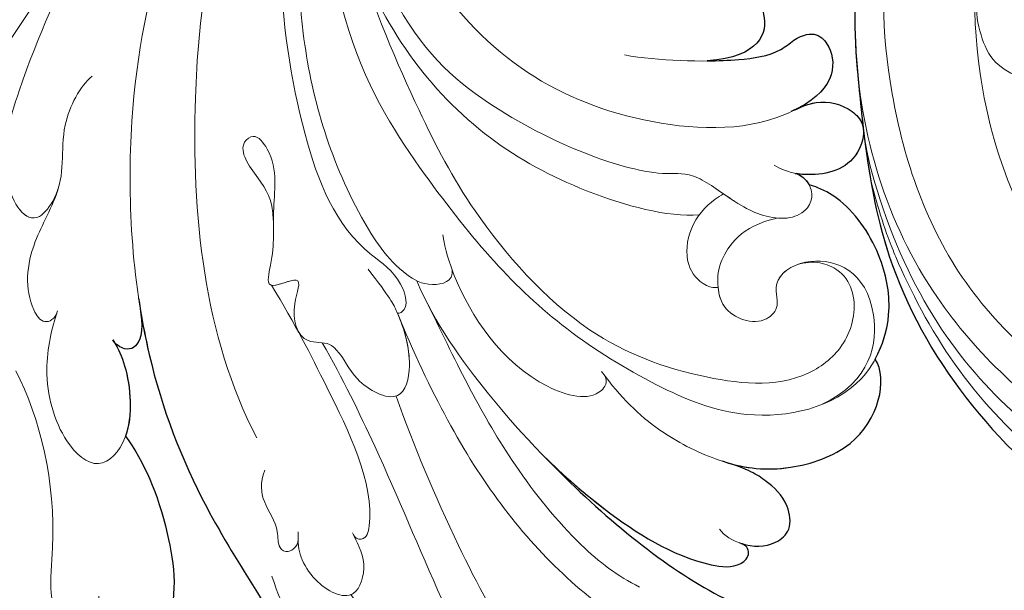
# Model space of a CAD drawing. Units: millimetres. Extents: x 2877 to 4977, y 1417 to 2902.
# Drawn here: x 4684 to 4702, y 1798 to 1809 of the extents above; entities that cross this region are included whole.
import ezdxf
from ezdxf.xclip import XClip

# ---------------------------------------------------------------- set-up
doc = ezdxf.new("R2010")
doc.units = ezdxf.units.MM
doc.header["$XCLIPFRAME"] = 2
doc.linetypes.add('HIDDEN', pattern=[9.525, 6.35, -3.175])
doc.layers.add('H-06.木作(細線)', color=8, linetype='Continuous')
doc.layers.add('H-08.木作(細線)', color=8, linetype='Continuous')
doc.layers.add('HK detail1', color=251, linetype='Continuous', lineweight=5)
doc.layers.add('HK detail2', color=251, linetype='Continuous', lineweight=0)

# ---------------------------------------------------------------- blocks, each defined once
blk = doc.blocks.new('SE-21102')
for points, knots in [([(154.09, -29.529), (153.933, -28.562), (153.065, -24.132), (150.032, -16.231), (143.554, -7.442), (140.906, 0.676), (140.048, 7.946), (142.218, 13.081), (146.437, 15.963), (150.353, 16.427), (153.498, 16.317), (156.019, 14.592), (156.17, 13.798)], [53.842843, 53.842843, 53.842843, 53.842843, 56.599306, 66.626592, 78.911013, 88.426176, 93.473341, 98.960935, 104.011566, 107.855015, 111.591084, 113.96361, 113.96361, 113.96361, 113.96361]), ([(129.059, -20.547), (125.795, -17.134), (120.432, -12.556), (114.197, -9.889), (109.084, -8.293), (105.219, -8.316), (103.998, -6.566), (104.953, -5.596), (105.794, -5.272), (106.282, -5.169)], [0, 0, 0, 0, 15.187328, 22.645602, 28.648892, 31.438513, 32.552227, 33.688065, 35.052885, 35.052885, 35.052885, 35.052885]), ([(155.007, -21.565), (153.861, -19.952), (152.362, -16.648), (151.545, -10.456), (154.253, -7.251), (156.461, -9.099), (156.698, -10.657), (156.702, -11.021)], [0, 0, 0, 0, 7.592621, 13.172553, 15.29355, 18.58113, 19.425502, 19.425502, 19.425502, 19.425502]), ([(108.849, -40.833), (108.531, -38.104), (106.985, -28.812), (98.81, -18.664), (90.74, -14.174), (88.413, -13.187)], [3.772581, 3.772581, 3.772581, 3.772581, 11.966459, 32.022009, 39.612951, 39.612951, 39.612951, 39.612951]), ([(129.059, -20.547), (127.846, -19.317), (124.894, -16.689), (120.253, -13.698), (116.758, -13.262), (115.836, -14.161), (116.166, -14.768), (116.572, -14.881)], [13.192998, 13.192998, 13.192998, 13.192998, 18.647782, 25.459771, 27.219613, 28.035731, 28.703125, 28.703125, 28.703125, 28.703125]), ([(116.482, -14.852), (116.472, -14.849), (115.763, -14.632), (114.583, -14.602), (113.278, -15.701), (113.576, -17.651), (115.236, -19.013), (115.941, -19.453), (117.666, -19.996)], [1.624482, 1.624482, 1.624482, 1.624482, 1.652835, 3.6669, 4.753501, 5.996615, 8.133992, 11.027563, 11.027563, 11.027563, 11.027563]), ([(117.517, -19.949), (116.226, -19.549), (113.823, -19.251), (108.212, -21.097), (107.283, -25.1), (108.103, -26.377)], [9.475941, 9.475941, 9.475941, 9.475941, 13.742303, 17.308083, 23.556341, 23.556341, 23.556341, 23.556341]), ([(155.812, -27.575), (155.446, -27.01), (154.736, -25.386), (154.552, -22.86), (155.007, -21.565)], [0, 0, 0, 0, 1.576357, 5.310032, 5.310032, 5.310032, 5.310032]), ([(108.102, -26.375), (107.631, -27.226), (106.983, -29.389), (107.652, -33.023), (109.513, -35.866), (111.323, -36.979), (112.044, -37.215), (112.229, -37.266)], [46.370239, 46.370239, 46.370239, 46.370239, 49.135828, 52.572826, 56.958507, 58.59981, 59.14487, 59.14487, 59.14487, 59.14487]), ([(154.19, -30.177), (154.065, -29.378), (153.742, -27.646), (154.816, -26.763), (155.636, -27.289), (155.812, -27.575)], [0, 0, 0, 0, 2.204348, 3.446129, 4.182191, 4.182191, 4.182191, 4.182191]), ([(108.832, -40.683), (108.795, -40.148), (109.494, -38.259), (111.482, -37.815), (112.872, -37.941), (113.047, -37.972)], [30.958027, 30.958027, 30.958027, 30.958027, 32.595777, 36.055793, 36.521432, 36.521432, 36.521432, 36.521432]), ([(113.183, -41.933), (112.726, -42.144), (111.542, -42.675), (109.799, -42.222), (108.969, -41.322), (108.863, -40.916), (108.849, -40.833)], [25.697942, 25.697942, 25.697942, 25.697942, 27.138672, 29.488342, 30.543144, 30.802932, 30.802932, 30.802932, 30.802932]), ([(113.195, -46.312), (111.988, -47.076), (110.259, -45.681), (110.702, -43.017), (113.355, -41.857)], [0, 0, 0, 0, 1.536186, 4.302202, 4.302202, 4.302202, 4.302202]), ([(108.404, -55.657), (109.033, -53.247), (109.492, -49.447), (109.336, -45.655), (109.212, -44.383)], [149.139577, 149.139577, 149.139577, 149.139577, 156.507321, 160.271816, 160.271816, 160.271816, 160.271816]), ([(118.606, -45.016), (117.95, -45.025), (116.347, -45.099), (114.456, -45.341), (113.461, -46.107), (113.195, -46.312)], [5.198966, 5.198966, 5.198966, 5.198966, 7.097892, 9.826035, 10.820305, 10.820305, 10.820305, 10.820305]), ([(117.59, -48.819), (115.788, -49.397), (114.5, -47.789), (115.292, -45.281), (118.606, -45.016)], [0, 0, 0, 0, 1.719313, 4.191901, 4.191901, 4.191901, 4.191901])]:
    blk.add_open_spline(points, degree=3, knots=knots)
for points in [[(113.101, -37.982), (112.765, -37.934), (112.418, -37.602), (112.229, -37.266)], [(109.234, -44.618), (109.115, -43.354), (108.996, -42.09), (108.849, -40.833)]]:
    blk.add_open_spline(points, degree=3)
at = {"layer": 'HK detail1'}
for points, knots in [([(154.09, -29.529), (153.933, -28.562), (153.065, -24.132), (150.032, -16.231), (143.554, -7.442), (140.906, 0.676), (140.048, 7.946), (142.218, 13.081), (146.437, 15.963), (150.353, 16.427), (153.498, 16.317), (156.019, 14.592), (156.17, 13.798)], [53.842843, 53.842843, 53.842843, 53.842843, 56.599306, 66.626592, 78.911013, 88.426176, 93.473341, 98.960935, 104.011566, 107.855015, 111.591084, 113.96361, 113.96361, 113.96361, 113.96361]), ([(129.059, -20.547), (125.795, -17.134), (120.432, -12.556), (114.197, -9.889), (109.084, -8.293), (105.219, -8.316), (103.998, -6.566), (104.953, -5.596), (105.794, -5.272), (106.282, -5.169)], [0, 0, 0, 0, 15.187328, 22.645602, 28.648892, 31.438513, 32.552227, 33.688065, 35.052885, 35.052885, 35.052885, 35.052885]), ([(142.703, -27.401), (141.393, -25.121), (138.848, -19.879), (135.844, -12.641), (133.539, -7.622), (133.076, -5.444)], [0, 0, 0, 0, 6.96296, 17.486633, 23.70018, 23.70018, 23.70018, 23.70018]), ([(138.082, -24.069), (136.958, -20.906), (134.673, -15.492), (131.786, -9.965), (129.931, -7.333)], [0, 0, 0, 0, 10.368082, 18.282672, 18.282672, 18.282672, 18.282672]), ([(155.007, -21.565), (153.861, -19.952), (152.362, -16.648), (151.545, -10.456), (154.253, -7.251), (156.461, -9.099), (156.698, -10.657), (156.702, -11.021)], [0, 0, 0, 0, 7.592621, 13.172553, 15.29355, 18.58113, 19.425502, 19.425502, 19.425502, 19.425502]), ([(140.804, -15.516), (140.563, -14.963), (139.791, -13.816), (140.328, -11.945), (140.857, -11.673), (140.905, -11.653)], [0, 0, 0, 0, 2.061787, 3.847647, 4.019353, 4.019353, 4.019353, 4.019353]), ([(80.151, -12.164), (82.848, -12.643), (89.233, -14.269), (97.208, -19.187), (103.513, -26.007), (106.11, -31.049), (107.318, -33.983), (108.077, -36.289), (108.419, -37.769), (108.519, -38.38)], [0.801283, 0.801283, 0.801283, 0.801283, 9.053716, 20.394326, 28.263574, 36.575244, 38.029741, 39.960674, 41.74403, 41.74403, 41.74403, 41.74403]), ([(109.234, -44.618), (108.856, -40.609), (107.845, -29.88), (98.81, -18.664), (90.74, -14.174), (88.413, -13.187)], [0, 0, 0, 0, 11.966459, 32.022009, 39.612951, 39.612951, 39.612951, 39.612951]), ([(129.059, -20.547), (127.846, -19.317), (124.894, -16.689), (120.253, -13.698), (116.758, -13.262), (115.836, -14.161), (116.166, -14.768), (116.572, -14.881)], [13.192998, 13.192998, 13.192998, 13.192998, 18.647782, 25.459771, 27.219613, 28.035731, 28.703125, 28.703125, 28.703125, 28.703125]), ([(116.482, -14.852), (116.472, -14.849), (115.763, -14.632), (114.583, -14.602), (113.278, -15.701), (113.576, -17.651), (115.236, -19.013), (115.941, -19.453), (117.666, -19.996)], [1.624482, 1.624482, 1.624482, 1.624482, 1.652835, 3.6669, 4.753501, 5.996615, 8.133992, 11.027563, 11.027563, 11.027563, 11.027563]), ([(145.885, -30.998), (144.356, -28.512), (142.284, -24.366), (139.186, -18.157), (139.942, -15.014), (140.673, -15.148), (140.804, -15.516)], [0, 0, 0, 0, 6.625578, 15.321434, 16.564571, 17.147588, 17.147588, 17.147588, 17.147588]), ([(92.378, -71.776), (93.741, -71.434), (98.766, -69.795), (107.142, -62.598), (110.64, -47.707), (107.124, -32.424), (96.976, -21.729), (85.107, -16.667), (73.762, -15.834), (63.633, -17.156), (55.636, -20.285), (49.959, -24.253), (46.358, -28.806), (44.374, -33.296)], [125.427957, 125.427957, 125.427957, 125.427957, 129.635759, 141.281268, 156.507321, 173.193296, 186.256024, 199.184158, 211.09025, 219.728527, 227.124932, 236.641107, 242.779177, 242.779177, 242.779177, 242.779177]), ([(85.802, -71.147), (87.446, -70.942), (92.896, -69.788), (101.837, -66.428), (107.873, -55.316), (107.66, -43.161), (103.843, -31.066), (94.864, -23.382), (86.105, -19.79), (77.024, -18.013), (68.556, -18.754), (64.491, -19.672)], [54.821904, 54.821904, 54.821904, 54.821904, 59.642733, 70.822783, 83.199819, 94.232532, 106.887122, 119.995187, 127.993025, 137.675173, 151.02113, 151.02113, 151.02113, 151.02113]), ([(77.948, -43.095), (77.565, -42.098), (74.598, -40.316), (70.25, -40.366), (65.657, -43.118), (62.735, -50.1), (64.77, -57.941), (69.787, -65.139), (79.295, -68.155), (91.391, -67.32), (101.83, -57.552), (102.285, -44.054), (98.321, -32.544), (89.406, -23.328), (78.992, -19.628), (69.384, -18.929), (62.032, -19.933), (58.005, -21.468), (56, -22.6)], [0, 0, 0, 0, 3.437081, 7.371897, 12.13044, 19.008607, 28.294102, 35.312201, 44.426066, 56.661501, 70.424657, 82.68457, 94.800676, 106.659061, 118.55089, 127.8983, 133.478798, 140.525989, 140.525989, 140.525989, 140.525989]), ([(117.517, -19.949), (116.226, -19.549), (113.823, -19.251), (108.212, -21.097), (107.283, -25.1), (108.103, -26.377)], [9.475941, 9.475941, 9.475941, 9.475941, 13.742303, 17.308083, 23.556341, 23.556341, 23.556341, 23.556341]), ([(155.812, -27.575), (155.446, -27.01), (154.727, -25.367), (154.457, -21.5), (156.735, -19.192), (159.168, -21.358), (160.301, -25.4), (159.63, -28.338), (159.26, -29.387)], [0, 0, 0, 0, 1.576357, 5.374245, 8.093298, 10.985001, 15.190452, 18.538863, 18.538863, 18.538863, 18.538863]), ([(141.534, -73.786), (144.569, -69.836), (149.378, -55.848), (151.379, -40.878), (150.139, -27.807), (146.794, -21.458)], [0, 0, 0, 0, 11.276189, 26.897752, 49.398949, 49.398949, 49.398949, 49.398949]), ([(137.991, -29.242), (137.564, -28.246), (136.983, -26.317), (137.72, -23.314), (140.807, -24.955), (141.362, -26.568), (142.377, -27.496), (144.169, -27.242), (144.753, -29.612), (143.68, -31.898), (145.523, -30.902), (145.885, -30.998)], [1.651682, 1.651682, 1.651682, 1.651682, 4.898854, 7.185966, 10.013073, 12.42021, 12.985146, 14.22607, 16.4637, 18.12993, 19.668854, 19.668854, 19.668854, 19.668854]), ([(140.742, -52.248), (139.452, -48.209), (136.923, -42.258), (133.232, -35.175), (126.767, -27.81), (118.987, -24.974), (112.914, -24.517), (109.593, -27.503), (109.148, -30.457), (110.573, -32.326), (112.371, -32.627), (113.386, -32.1)], [0, 0, 0, 0, 9.805951, 17.342888, 27.067025, 34.899401, 42.027621, 44.976661, 47.996728, 49.407761, 51.190477, 51.190477, 51.190477, 51.190477]), ([(69.506, -92.801), (73.548, -96.492), (86.735, -99.643), (105.468, -97.832), (122.073, -92.502), (141.022, -83.726), (156.036, -69.211), (174.674, -47.152), (182.954, -32.329), (187.369, -27.08), (189.944, -24.876)], [0, 0, 0, 0, 12.662538, 35.547007, 52.003316, 70.67651, 93.466472, 127.192289, 140.167379, 147.87183, 147.87183, 147.87183, 147.87183]), ([(108.102, -26.375), (107.631, -27.226), (106.983, -29.389), (107.652, -33.023), (109.513, -35.866), (111.323, -36.979), (112.044, -37.215), (112.229, -37.266)], [46.370239, 46.370239, 46.370239, 46.370239, 49.135828, 52.572826, 56.958507, 58.59981, 59.14487, 59.14487, 59.14487, 59.14487]), ([(154.19, -30.177), (154.065, -29.378), (153.742, -27.646), (154.816, -26.763), (155.636, -27.289), (155.812, -27.575)], [0, 0, 0, 0, 2.204348, 3.446129, 4.182191, 4.182191, 4.182191, 4.182191]), ([(117.932, -30.86), (117.894, -30.46), (117.6, -29.154), (115.281, -28.286), (113.969, -29.735), (114.439, -30.741), (114.047, -31.601), (113.739, -31.899), (113.386, -32.1)], [4.90933, 4.90933, 4.90933, 4.90933, 6.310657, 9.122926, 10.194064, 11.516581, 11.614884, 12.46476, 12.46476, 12.46476, 12.46476]), ([(159.26, -29.387), (159.415, -28.871), (160.182, -28.469), (161.379, -30.387), (161.133, -33.339), (159.582, -35.869), (159.205, -37.081)], [0, 0, 0, 0, 0.99753, 2.108113, 6.362625, 9.487522, 9.487522, 9.487522, 9.487522]), ([(117.592, -36.708), (117.772, -36.606), (118.582, -36.083), (119.769, -34.774), (120.069, -32.314), (119.084, -31.103), (118.278, -30.821), (117.932, -30.86)], [64.197613, 64.197613, 64.197613, 64.197613, 64.770762, 66.842364, 68.663555, 70.133666, 70.629746, 70.629746, 70.629746, 70.629746]), ([(113.101, -37.982), (112.751, -37.932), (111.677, -36.866), (112.637, -34.966), (114.975, -35.158), (116.551, -35.99), (117.347, -36.54), (117.592, -36.708)], [0, 0, 0, 0, 1.029527, 3.065309, 5.894494, 7.22738, 7.802061, 7.802061, 7.802061, 7.802061]), ([(159.251, -36.937), (159.311, -36.763), (159.577, -36.126), (160.521, -34.884), (161.278, -35.273), (161.634, -35.727)], [7.537544, 7.537544, 7.537544, 7.537544, 8.078864, 9.526553, 11.437334, 11.437334, 11.437334, 11.437334]), ([(113.183, -41.933), (112.726, -42.144), (111.542, -42.675), (109.799, -42.222), (108.563, -40.881), (109.346, -38.292), (111.482, -37.815), (112.872, -37.941), (113.047, -37.972)], [25.697942, 25.697942, 25.697942, 25.697942, 27.138672, 29.488342, 30.543144, 32.595777, 36.055793, 36.521432, 36.521432, 36.521432, 36.521432]), ([(63.277, -97.072), (69.679, -100.28), (96.956, -106.64), (137.79, -94.281), (165.243, -71.499), (183.53, -53.355), (194.471, -43.324), (199.863, -39.878), (200.113, -39.721)], [0, 0, 0, 0, 21.384842, 78.379508, 111.966551, 137.27888, 155.488207, 156.36857, 156.36857, 156.36857, 156.36857]), ([(113.195, -46.312), (111.988, -47.076), (110.259, -45.681), (110.702, -43.017), (113.355, -41.857)], [0, 0, 0, 0, 1.536186, 4.302202, 4.302202, 4.302202, 4.302202]), ([(95.435, -57.729), (95.709, -58.254), (99.074, -58.799), (100.529, -56.004), (98.607, -52.6), (102.32, -49.913), (101.459, -45.894), (100.282, -44.517), (98.38, -43.641), (95.492, -43.586), (92.237, -43.299), (89.258, -43.488), (88.561, -43.818)], [0, 0, 0, 0, 2.191658, 5.094892, 8.976025, 11.201643, 15.014898, 17.444173, 19.582377, 21.163477, 26.306595, 29.183875, 29.183875, 29.183875, 29.183875]), ([(118.606, -45.016), (117.95, -45.025), (116.347, -45.099), (114.456, -45.341), (113.461, -46.107), (113.195, -46.312)], [5.198966, 5.198966, 5.198966, 5.198966, 7.097892, 9.826035, 10.820305, 10.820305, 10.820305, 10.820305]), ([(117.59, -48.819), (115.788, -49.397), (114.5, -47.789), (115.292, -45.281), (118.606, -45.016)], [0, 0, 0, 0, 1.719313, 4.191901, 4.191901, 4.191901, 4.191901])]:
    blk.add_open_spline(points, degree=3, knots=knots, dxfattribs=at)
at = {"layer": 'HK detail2'}
for points, knots in [([(138.444, -77.085), (141.593, -74.455), (149.654, -61.689), (155.468, -45.833), (154.405, -27.623), (150.032, -16.231), (143.554, -7.442), (140.906, 0.676), (140.048, 7.946), (142.218, 13.081), (146.437, 15.963), (150.353, 16.427), (153.498, 16.317), (156.019, 14.592), (156.17, 13.798)], [0, 0, 0, 0, 17.896551, 42.767108, 56.599306, 66.626592, 78.911013, 88.426176, 93.473341, 98.960935, 104.011566, 107.855015, 111.591084, 113.96361, 113.96361, 113.96361, 113.96361]), ([(129.059, -20.547), (125.795, -17.134), (120.432, -12.556), (114.197, -9.889), (109.084, -8.293), (105.219, -8.316), (103.998, -6.566), (105.441, -5.101), (107.134, -4.98), (108.365, -5.098)], [0, 0, 0, 0, 15.187328, 22.645602, 28.648892, 31.438513, 32.552227, 33.688065, 36.900581, 36.900581, 36.900581, 36.900581]), ([(142.703, -27.401), (141.393, -25.121), (138.848, -19.879), (135.844, -12.641), (133.539, -7.622), (133.076, -5.444)], [0, 0, 0, 0, 6.96296, 17.486633, 23.70018, 23.70018, 23.70018, 23.70018]), ([(145.849, -12.805), (145.152, -10.638), (143.758, -8.344), (142.157, -6.908), (140.776, -6.559), (139.443, -8.405), (140.128, -10.628), (140.914, -11.666)], [0, 0, 0, 0, 4.564003, 6.552266, 7.231271, 8.581886, 12.591108, 12.591108, 12.591108, 12.591108]), ([(138.082, -24.069), (136.958, -20.906), (134.673, -15.492), (131.786, -9.965), (129.931, -7.333)], [0, 0, 0, 0, 10.368082, 18.282672, 18.282672, 18.282672, 18.282672]), ([(155.007, -21.565), (153.861, -19.952), (152.362, -16.648), (151.545, -10.456), (154.253, -7.251), (156.597, -9.213), (156.731, -10.952), (156.68, -11.555)], [0, 0, 0, 0, 7.592621, 13.172553, 15.29355, 18.58113, 19.813069, 19.813069, 19.813069, 19.813069]), ([(153.475, -59.616), (156.229, -54.821), (162.653, -46.477), (168.855, -34.483), (173.131, -23.503), (171.478, -15.892), (169.851, -10.63), (170.804, -8.375)], [0, 0, 0, 0, 16.166573, 29.249601, 41.1398, 48.777179, 55.602431, 55.602431, 55.602431, 55.602431]), ([(137.842, -28.877), (135.702, -23.782), (132.667, -18.326), (127.586, -12.642), (124.476, -10.302), (122.865, -9.313)], [0, 0, 0, 0, 11.783316, 17.664185, 23.269286, 23.269286, 23.269286, 23.269286]), ([(161.881, -25.651), (160.362, -22.698), (158.9, -16.786), (160.126, -10.2), (157.055, -9.459), (156.676, -10.611), (156.7, -11.221)], [0, 0, 0, 0, 10.881478, 16.127293, 17.122567, 19.20305, 19.20305, 19.20305, 19.20305]), ([(140.804, -15.516), (140.563, -14.963), (139.791, -13.816), (140.63, -10.892), (143.13, -12.282), (144.154, -14.071), (144.232, -14.882), (144.202, -15.577)], [0, 0, 0, 0, 2.061787, 3.847647, 6.281235, 7.909541, 9.596848, 9.596848, 9.596848, 9.596848]), ([(80.151, -12.164), (82.848, -12.643), (89.233, -14.269), (97.208, -19.187), (103.513, -26.007), (106.11, -31.049), (107.318, -33.983), (108.077, -36.289), (108.419, -37.769), (108.519, -38.38)], [0.801283, 0.801283, 0.801283, 0.801283, 9.053716, 20.394326, 28.263574, 36.575244, 38.029741, 39.960674, 41.74403, 41.74403, 41.74403, 41.74403]), ([(136.076, -29.764), (134.197, -25.931), (131.922, -21.132), (126.999, -14.958), (124.219, -12.791), (122.843, -12.131)], [0, 0, 0, 0, 10.863324, 16.959677, 21.391633, 21.391633, 21.391633, 21.391633]), ([(109.234, -44.618), (108.856, -40.609), (107.845, -29.88), (98.81, -18.664), (90.74, -14.174), (88.413, -13.187)], [0, 0, 0, 0, 11.966459, 32.022009, 39.612951, 39.612951, 39.612951, 39.612951]), ([(136.781, -31.271), (135.673, -28.609), (131.752, -23.239), (126.577, -17.774), (120.253, -13.698), (116.758, -13.262), (115.836, -14.161), (116.166, -14.768), (116.572, -14.881)], [0, 0, 0, 0, 8.102889, 18.647782, 25.459771, 27.219613, 28.035731, 28.703125, 28.703125, 28.703125, 28.703125]), ([(117.84, -15.756), (117.561, -15.317), (116.376, -14.648), (114.583, -14.602), (113.278, -15.701), (113.576, -17.651), (115.236, -19.013), (115.941, -19.453), (117.666, -19.996)], [0, 0, 0, 0, 1.652835, 3.6669, 4.753501, 5.996615, 8.133992, 11.027563, 11.027563, 11.027563, 11.027563]), ([(144.21, -15.075), (144.192, -14.751), (144.766, -14.162), (145.525, -14.594), (145.391, -15.964), (146.424, -17.278), (146.622, -18.619), (146.294, -19.445)], [0, 0, 0, 0, 0.942487, 1.607653, 2.611487, 4.495679, 6.067124, 6.067124, 6.067124, 6.067124]), ([(108.783, -40.279), (108.466, -38.05), (105.249, -28.297), (97.652, -20.88), (89.652, -16.205), (85.435, -15.096), (84.471, -14.891)], [0, 0, 0, 0, 7.363425, 21.691053, 31.31766, 34.125432, 34.125432, 34.125432, 34.125432]), ([(145.885, -30.998), (144.356, -28.512), (142.284, -24.366), (139.186, -18.157), (139.942, -15.014), (140.673, -15.148), (140.804, -15.516)], [0, 0, 0, 0, 6.625578, 15.321434, 16.564571, 17.147588, 17.147588, 17.147588, 17.147588]), ([(92.378, -71.776), (93.741, -71.434), (98.766, -69.795), (107.142, -62.598), (110.64, -47.707), (107.124, -32.424), (96.976, -21.729), (85.107, -16.667), (73.762, -15.834), (63.633, -17.156), (55.636, -20.285), (49.959, -24.253), (46.358, -28.806), (44.374, -33.296)], [125.427957, 125.427957, 125.427957, 125.427957, 129.635759, 141.281268, 156.507321, 173.193296, 186.256024, 199.184158, 211.09025, 219.728527, 227.124932, 236.641107, 242.779177, 242.779177, 242.779177, 242.779177]), ([(85.802, -71.147), (87.446, -70.942), (92.896, -69.788), (101.837, -66.428), (107.873, -55.316), (107.66, -43.161), (103.843, -31.066), (94.864, -23.382), (86.105, -19.79), (77.024, -18.013), (68.556, -18.754), (64.491, -19.672)], [54.821904, 54.821904, 54.821904, 54.821904, 59.642733, 70.822783, 83.199819, 94.232532, 106.887122, 119.995187, 127.993025, 137.675173, 151.02113, 151.02113, 151.02113, 151.02113]), ([(77.948, -43.095), (77.565, -42.098), (74.598, -40.316), (70.25, -40.366), (65.657, -43.118), (62.735, -50.1), (64.77, -57.941), (69.787, -65.139), (79.295, -68.155), (91.391, -67.32), (101.83, -57.552), (102.285, -44.054), (98.321, -32.544), (89.406, -23.328), (78.992, -19.628), (69.384, -18.929), (62.032, -19.933), (58.005, -21.468), (56, -22.6)], [0, 0, 0, 0, 3.437081, 7.371897, 12.13044, 19.008607, 28.294102, 35.312201, 44.426066, 56.661501, 70.424657, 82.68457, 94.800676, 106.659061, 118.55089, 127.8983, 133.478798, 140.525989, 140.525989, 140.525989, 140.525989]), ([(125.236, -25.602), (124.003, -23.968), (121.989, -21.954), (117.795, -19.811), (114.074, -19.168), (108.212, -21.097), (107.283, -25.1), (108.103, -26.377)], [0, 0, 0, 0, 4.875796, 8.846837, 13.742303, 17.308083, 23.556341, 23.556341, 23.556341, 23.556341]), ([(155.812, -27.575), (155.446, -27.01), (154.727, -25.367), (154.457, -21.5), (156.735, -19.192), (159.168, -21.358), (160.301, -25.4), (159.63, -28.338), (159.26, -29.387)], [0, 0, 0, 0, 1.576357, 5.374245, 8.093298, 10.985001, 15.190452, 18.538863, 18.538863, 18.538863, 18.538863]), ([(141.534, -73.786), (144.569, -69.836), (149.378, -55.848), (151.379, -40.878), (150.139, -27.807), (146.794, -21.458)], [0, 0, 0, 0, 11.276189, 26.897752, 49.398949, 49.398949, 49.398949, 49.398949]), ([(142.801, -63.845), (143.429, -48.6), (136.234, -37.153), (129.249, -29.161), (121.988, -24.689), (115.925, -22.183), (109.031, -23.672), (106.892, -28.895), (107.652, -33.023), (109.513, -35.866), (111.323, -36.979), (112.044, -37.215), (112.229, -37.266)], [0, 0, 0, 0, 13.370927, 25.363767, 31.791265, 37.65156, 44.928521, 49.135828, 52.572826, 56.958507, 58.59981, 59.14487, 59.14487, 59.14487, 59.14487]), ([(114.242, -35.194), (116.51, -34.693), (117.859, -32.626), (118.015, -31.181), (117.692, -29.189), (115.281, -28.286), (113.969, -29.735), (114.439, -30.741), (113.9, -31.925), (111.778, -33.101), (107.438, -31.461), (108.276, -25.015), (111.5, -23.509)], [0, 0, 0, 0, 2.842247, 4.699646, 6.310657, 9.122926, 10.194064, 11.516581, 11.614884, 13.319268, 16.112001, 17.803616, 17.803616, 17.803616, 17.803616]), ([(135.158, -34.148), (134.999, -33.175), (134.025, -29.992), (130.67, -24.904), (125.629, -23.615), (124.821, -24.93), (125.021, -25.32)], [0, 0, 0, 0, 2.688528, 11.130472, 14.666629, 15.706668, 15.706668, 15.706668, 15.706668]), ([(139.836, -31.995), (138.462, -30.244), (137.754, -28.856), (136.974, -26.352), (137.72, -23.314), (140.807, -24.955), (141.362, -26.568), (142.377, -27.496), (144.169, -27.242), (144.753, -29.612), (143.662, -31.937), (146.388, -30.421), (145.617, -33.289), (145.935, -35.708), (145.346, -38.636), (146.889, -40.557), (148.12, -39.589), (146.689, -37.652), (145.771, -36.367), (145.782, -35.071)], [0, 0, 0, 0, 1.552701, 4.898854, 7.185966, 10.013073, 12.42021, 12.985146, 14.22607, 16.4637, 18.12993, 19.761146, 21.029074, 24.45174, 28.663844, 29.973483, 30.790809, 33.396781, 35.848864, 35.848864, 35.848864, 35.848864]), ([(140.742, -52.248), (139.452, -48.209), (136.923, -42.258), (133.232, -35.175), (126.767, -27.81), (118.987, -24.974), (112.914, -24.517), (109.593, -27.503), (109.148, -30.457), (110.573, -32.326), (112.371, -32.627), (113.386, -32.1)], [0, 0, 0, 0, 9.805951, 17.342888, 27.067025, 34.899401, 42.027621, 44.976661, 47.996728, 49.407761, 51.190477, 51.190477, 51.190477, 51.190477]), ([(69.506, -92.801), (73.548, -96.492), (86.735, -99.643), (105.468, -97.832), (122.073, -92.502), (141.022, -83.726), (156.036, -69.211), (174.674, -47.152), (182.954, -32.329), (187.369, -27.08), (189.944, -24.876)], [0, 0, 0, 0, 12.662538, 35.547007, 52.003316, 70.67651, 93.466472, 127.192289, 140.167379, 147.87183, 147.87183, 147.87183, 147.87183]), ([(154.19, -30.177), (154.065, -29.378), (153.742, -27.646), (154.816, -26.763), (155.636, -27.289), (155.812, -27.575)], [0, 0, 0, 0, 2.204348, 3.446129, 4.182191, 4.182191, 4.182191, 4.182191]), ([(159.26, -29.387), (159.415, -28.871), (160.182, -28.469), (161.379, -30.387), (161.133, -33.339), (159.582, -35.869), (159.205, -37.081)], [0, 0, 0, 0, 0.99753, 2.108113, 6.362625, 9.487522, 9.487522, 9.487522, 9.487522]), ([(137.934, -75.451), (140.43, -72.764), (146.208, -60.274), (145.444, -43.777), (141.618, -33.982), (137.819, -31.68), (137.228, -29.568), (137.849, -29.233), (137.991, -29.242)], [0, 0, 0, 0, 13.716402, 35.166833, 44.533271, 47.064072, 48.71046, 48.937988, 48.937988, 48.937988, 48.937988]), ([(117.592, -36.708), (117.772, -36.606), (118.582, -36.083), (119.769, -34.774), (120.069, -32.314), (119.084, -31.103), (118.278, -30.821), (117.932, -30.86)], [64.197613, 64.197613, 64.197613, 64.197613, 64.770762, 66.842364, 68.663555, 70.133666, 70.629746, 70.629746, 70.629746, 70.629746]), ([(143.903, -58.116), (144.264, -52.907), (144.287, -45.974), (141.907, -37.617), (138.338, -32.11), (136.022, -30.794), (134.453, -31.233), (134.572, -31.945)], [0, 0, 0, 0, 9.438157, 21.306612, 25.554878, 27.095806, 28.495791, 28.495791, 28.495791, 28.495791]), ([(113.101, -37.982), (112.751, -37.932), (111.677, -36.866), (112.637, -34.966), (114.975, -35.158), (116.982, -36.218), (119.493, -38.145), (122.589, -37.579), (131.342, -40.968), (140.137, -48.992), (144.095, -66.908), (139.183, -73.901)], [0, 0, 0, 0, 1.029527, 3.065309, 5.894494, 7.22738, 9.096927, 11.180844, 19.373296, 24.302619, 33.443149, 33.443149, 33.443149, 33.443149]), ([(157.103, -44.061), (157.851, -43.459), (159.433, -40.528), (158.588, -37.425), (160.967, -34.298), (163.264, -38.054), (161.104, -45.287), (158.539, -50.86), (154.236, -58.232), (149.72, -66.445), (143.288, -74.129), (137.386, -79.711)], [0, 0, 0, 0, 3.454519, 8.078864, 9.526553, 13.280978, 18.69851, 29.508177, 34.468196, 49.3509, 62.805135, 62.805135, 62.805135, 62.805135]), ([(140.045, -72.583), (142.012, -68.699), (142.846, -61.122), (140.848, -49.954), (134.727, -41.217), (126.241, -36.622), (121.087, -35.238), (119.112, -35.391)], [0, 0, 0, 0, 7.877958, 18.09113, 33.730345, 40.937647, 48.703973, 48.703973, 48.703973, 48.703973]), ([(69.506, -92.801), (74.453, -97.331), (96.043, -102.751), (122.447, -95.714), (153.799, -78.214), (168.137, -57.155), (178.622, -45.039), (185.727, -40.42), (192.095, -37.458), (196.765, -36.913)], [0, 0, 0, 0, 12.157542, 56.709812, 88.990294, 117.289656, 129.241835, 139.601294, 144.81086, 144.81086, 144.81086, 144.81086]), ([(136.038, -50.765), (134.648, -48.422), (130.683, -44.142), (122.981, -40.898), (115.599, -40.499), (111.759, -42.732), (109.799, -42.222), (108.563, -40.881), (109.346, -38.292), (111.841, -37.735), (113.584, -38.035), (114.423, -38.502)], [0, 0, 0, 0, 8.662465, 16.898681, 25.094006, 27.138672, 29.488342, 30.543144, 32.595777, 36.055793, 37.52699, 37.52699, 37.52699, 37.52699]), ([(128.482, -87.682), (133.934, -85.261), (143.941, -79.784), (155.8, -67.488), (164.136, -57.633), (174.475, -45.995), (179.234, -38.774)], [0, 0, 0, 0, 11.664533, 35.027465, 51.403048, 63.931203, 63.931203, 63.931203, 63.931203]), ([(63.277, -97.072), (69.679, -100.28), (96.956, -106.64), (137.79, -94.281), (165.243, -71.499), (183.53, -53.355), (194.471, -43.324), (199.863, -39.878), (200.113, -39.721)], [0, 0, 0, 0, 21.384842, 78.379508, 111.966551, 137.27888, 155.488207, 156.36857, 156.36857, 156.36857, 156.36857]), ([(147.384, -80.402), (153.706, -75.793), (164.746, -65.769), (175.674, -50.964), (186.582, -42.807), (193.963, -40.209), (201.383, -39.541), (205.085, -39.911), (206.772, -40.229)], [0, 0, 0, 0, 25.185217, 42.434332, 55.537639, 65.947161, 69.422714, 73.886822, 73.886822, 73.886822, 73.886822]), ([(113.195, -46.312), (111.988, -47.076), (110.259, -45.681), (110.702, -43.017), (113.355, -41.857)], [0, 0, 0, 0, 1.536186, 4.302202, 4.302202, 4.302202, 4.302202]), ([(95.435, -57.729), (95.709, -58.254), (99.074, -58.799), (100.529, -56.004), (98.607, -52.6), (102.32, -49.913), (101.459, -45.894), (100.282, -44.517), (98.38, -43.641), (95.492, -43.586), (92.237, -43.299), (89.258, -43.488), (88.561, -43.818)], [0, 0, 0, 0, 2.191658, 5.094892, 8.976025, 11.201643, 15.014898, 17.444173, 19.582377, 21.163477, 26.306595, 29.183875, 29.183875, 29.183875, 29.183875]), ([(123.797, -45.39), (121.608, -45.017), (118.096, -44.876), (114.456, -45.341), (113.461, -46.107), (113.195, -46.312)], [0, 0, 0, 0, 7.097892, 9.826035, 10.820305, 10.820305, 10.820305, 10.820305]), ([(117.59, -48.819), (115.788, -49.397), (114.5, -47.789), (115.292, -45.281), (118.606, -45.016)], [0, 0, 0, 0, 1.719313, 4.191901, 4.191901, 4.191901, 4.191901])]:
    blk.add_open_spline(points, degree=3, knots=knots, dxfattribs=at)
blk = doc.blocks.new('立揚展版用1120-157-6')
at = {"layer": 'H-08.木作(細線)', "rotation": 180}
blk.add_blockref('SE-21102', (16630.838, -7577.29), dxfattribs=at)

msp = doc.modelspace()

# ---------------------------------------------------------------- linework, layer by layer
at = {"layer": 'H-06.木作(細線)', "color": 2, "linetype": 'HIDDEN'}
msp.add_ellipse((4730.758, 1852.704), major_axis=(-127.948, 0), ratio=0.97755, dxfattribs=at)

# ---------------------------------------------------------------- block references
at = {"layer": 'H-06.木作(細線)', "color": 7}
ref = msp.add_blockref('立揚展版用1120-157-6', (-222.708, 4052.145), dxfattribs=dict(at, xscale=0.2979200000000036, yscale=0.2979200000000036, zscale=0.2979200000000036))
XClip(ref).set_block_clipping_path([(16245.8379427831, -7737.5428359704), (17015.8379427831, -5437.5428359704)])

doc.saveas('drawing.dxf')
